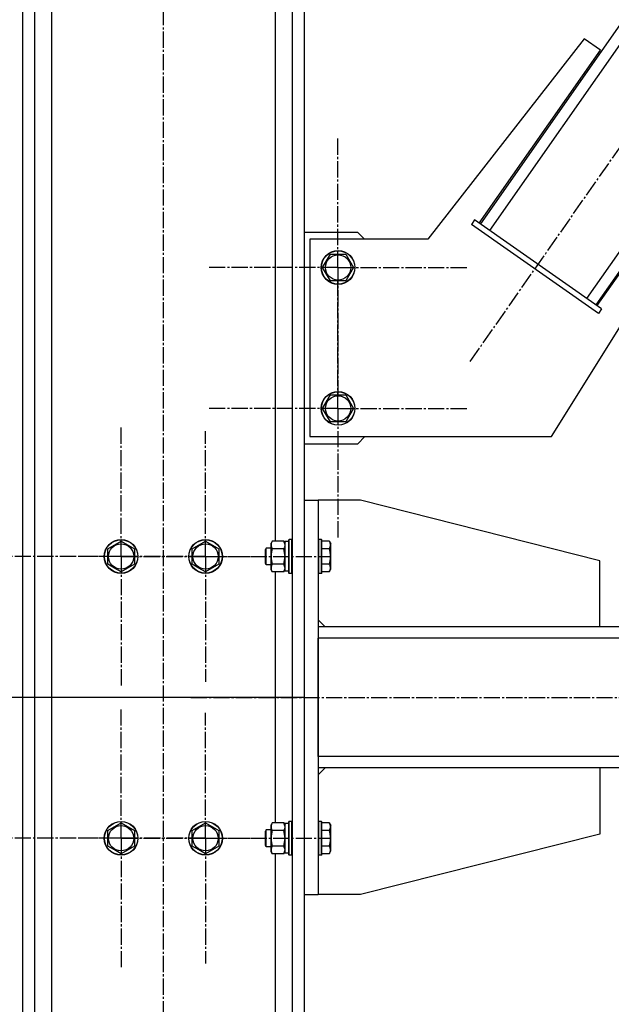
# Model space of a CAD drawing. Units: millimetres. Extents: x 0 to 17456, y -6 to 11880.
# Drawn here: x 7155 to 7575, y 5833 to 6532 of the extents above; entities that cross this region are included whole.
import ezdxf

# ---------------------------------------------------------------- set-up
doc = ezdxf.new("R2010")
doc.units = ezdxf.units.MM
doc.linetypes.add('K5LT_AXLED', pattern=[16, 11.5, -1.5, 1.5, -1.5])
doc.linetypes.add('K5LT_THIN', pattern=[0])
for name, color, linetype, true_color in [('DIM', 6, 'Continuous', 0xff00ff), ('OSI', 2, 'Continuous', 0xffff00), ('R', 1, 'Continuous', 0xff0000), ('WELDING', 7, 'Continuous', 0xffffff)]:
    doc.layers.add(name, color=color, linetype=linetype, true_color=true_color)

msp = doc.modelspace()

# ---------------------------------------------------------------- linework, layer by layer
at = {"layer": 'DIM', "color": 7, "linetype": 'K5LT_THIN', "lineweight": 30}
msp.add_line((7356.48, 6050.61), (6652.43, 6050.61), dxfattribs=at)
at = {"layer": 'OSI', "color": 30, "linetype": 'K5LT_AXLED', "lineweight": 30, "true_color": 0xff8000}
for p, q in [((7256.98, 5135.61), (7256.98, 7121.61)), ((7474.91, 6289.06), (7990.83, 7026.09)), ((7380.98, 6355.61), (7380.98, 6447.61)), ((7380.98, 6355.61), (7288.98, 6355.61)), ((7380.98, 6355.61), (7380.98, 6263.61)), ((7380.98, 6355.61), (7472.98, 6355.61)), ((7380.98, 6255.61), (7380.98, 6347.61)), ((7380.98, 6255.61), (7288.98, 6255.61)), ((7380.98, 6255.61), (7380.98, 6163.61)), ((7380.98, 6255.61), (7472.98, 6255.61)), ((7226.98, 6150.61), (7226.98, 6242.61)), ((7286.98, 6150.61), (7286.98, 6239.58)), ((7226.98, 6150.61), (7134.98, 6150.61)), ((7286.98, 6150.61), (7198.01, 6150.61)), ((7226.98, 6150.61), (7226.98, 6058.61)), ((7226.98, 6150.61), (7318.98, 6150.61)), ((7286.98, 6150.61), (7286.98, 6061.64)), ((7286.98, 6150.61), (7375.95, 6150.61)), ((7276.48, 6050.61), (9323.48, 6050.61)), ((7226.98, 5950.61), (7226.98, 6042.61)), ((7286.98, 5950.61), (7286.98, 6039.58)), ((7226.98, 5950.61), (7134.98, 5950.61)), ((7286.98, 5950.61), (7198.01, 5950.61)), ((7226.98, 5950.61), (7226.98, 5858.61)), ((7226.98, 5950.61), (7318.98, 5950.61)), ((7286.98, 5950.61), (7375.95, 5950.61)), ((7286.98, 5950.61), (7286.98, 5861.64))]:
    msp.add_line(p, q, dxfattribs=at)
at = {"layer": 'R', "color": 7, "linetype": 'K5LT_THIN', "lineweight": 30}
for p, q in [((7156.98, 7050.61), (7156.98, 5225.61)), ((7165.48, 7050.61), (7165.48, 5225.61)), ((7348.48, 7050.61), (7348.48, 5225.61)), ((7356.98, 7050.61), (7356.98, 5225.61)), ((7336.48, 7048.11), (7336.48, 6161.58)), ((7177.48, 7041.61), (7177.48, 5225.61)), ((7901.7, 6985.95), (7482.12, 6386.55)), ((7908.26, 6981.36), (7488.68, 6381.96)), ((7977.07, 6933.19), (7557.49, 6333.79)), ((7983.63, 6928.6), (7564.05, 6329.2)), ((7555.85, 6518.04), (7444.68, 6375.7)), ((7567.32, 6510.01), (7555.85, 6518.04)), ((7481.3, 6387.12), (7567.32, 6510.01)), ((7650.88, 6451.52), (7564.87, 6328.63)), ((7532.55, 6235.7), (7662.35, 6443.49)), ((7478.03, 6389.42), (7475.73, 6386.14)), ((7568.14, 6326.34), (7478.03, 6389.42)), ((7394.98, 6380.61), (7356.98, 6380.61)), ((7399.9, 6375.7), (7394.98, 6380.61)), ((7565.85, 6323.06), (7475.73, 6386.14)), ((7444.68, 6375.7), (7361.05, 6375.7)), ((7361.05, 6375.7), (7361.05, 6235.7)), ((7370.08, 6355.7), (7375.56, 6365.2)), ((7375.56, 6365.2), (7381.05, 6365.2)), ((7381.05, 6365.2), (7386.53, 6365.2)), ((7386.53, 6365.2), (7392.02, 6355.7)), ((7375.56, 6346.2), (7370.08, 6355.7)), ((7392.02, 6355.7), (7386.53, 6346.2)), ((7386.53, 6346.2), (7375.56, 6346.2)), ((7568.14, 6326.34), (7565.85, 6323.06)), ((7370.08, 6255.7), (7375.56, 6265.2)), ((7375.56, 6265.2), (7381.05, 6265.2)), ((7381.05, 6265.2), (7386.53, 6265.2)), ((7386.53, 6265.2), (7392.02, 6255.7)), ((7375.56, 6246.2), (7370.08, 6255.7)), ((7392.02, 6255.7), (7386.53, 6246.2)), ((7386.53, 6246.2), (7375.56, 6246.2)), ((7361.05, 6235.7), (7532.55, 6235.7)), ((7394.98, 6230.61), (7400.07, 6235.7)), ((7356.98, 6230.61), (7394.98, 6230.61)), ((7356.98, 6190.61), (7356.98, 5910.61)), ((7356.98, 6190.61), (7366.98, 6190.61)), ((7366.98, 6190.61), (7366.98, 5910.61)), ((7396.98, 6190.61), (7366.98, 6190.61)), ((7566.98, 6147.61), (7396.98, 6190.61)), ((7217.48, 6156.1), (7226.98, 6161.58)), ((7217.48, 6145.13), (7217.48, 6156.1)), ((7226.98, 6161.58), (7236.48, 6156.1)), ((7236.48, 6156.1), (7236.48, 6145.13)), ((7277.48, 6156.1), (7286.98, 6161.58)), ((7277.48, 6145.13), (7277.48, 6156.1)), ((7286.98, 6161.58), (7296.48, 6156.1)), ((7296.48, 6156.1), (7296.48, 6145.13)), ((7330.06, 6156.61), (7329.48, 6155.61)), ((7333.48, 6156.61), (7330.06, 6156.61)), ((7330.06, 6150.61), (7330.06, 6156.61)), ((7334.33, 6161.58), (7333.48, 6160.11)), ((7333.48, 6150.61), (7333.48, 6160.11)), ((7342.63, 6161.58), (7334.33, 6161.58)), ((7342.63, 6156.1), (7334.33, 6156.1)), ((7342.63, 6161.58), (7343.48, 6160.11)), ((7343.48, 6140.11), (7343.48, 6161.11)), ((7345.98, 6161.11), (7343.48, 6161.11)), ((7346.28, 6162.61), (7345.98, 6162.44)), ((7345.98, 6150.61), (7345.98, 6162.44)), ((7348.18, 6162.61), (7346.28, 6162.61)), ((7346.28, 6150.61), (7346.28, 6162.61)), ((7348.18, 6162.61), (7348.48, 6162.44)), ((7348.18, 6150.61), (7348.18, 6162.61)), ((7367.28, 6162.61), (7366.98, 6162.44)), ((7369.18, 6162.61), (7367.28, 6162.61)), ((7367.28, 6150.61), (7367.28, 6162.61)), ((7369.18, 6162.61), (7369.48, 6162.44)), ((7369.18, 6150.61), (7369.18, 6162.61)), ((7369.48, 6150.61), (7369.48, 6162.44)), ((7374.83, 6161.58), (7369.48, 6161.58)), ((7374.83, 6156.1), (7369.48, 6156.1)), ((7374.83, 6161.58), (7375.98, 6159.58)), ((7375.98, 6150.61), (7375.98, 6159.58)), ((7329.48, 6150.61), (7329.48, 6155.61)), ((7329.48, 6145.61), (7329.48, 6150.61)), ((7330.06, 6144.61), (7330.06, 6150.61)), ((7333.48, 6141.11), (7333.48, 6150.61)), ((7345.98, 6138.78), (7345.98, 6150.61)), ((7346.28, 6138.61), (7346.28, 6150.61)), ((7348.18, 6138.61), (7348.18, 6150.61)), ((7367.28, 6138.61), (7367.28, 6150.61)), ((7369.18, 6138.61), (7369.18, 6150.61)), ((7369.48, 6138.78), (7369.48, 6150.61)), ((7375.98, 6141.64), (7375.98, 6150.61)), ((7222.23, 6142.38), (7217.48, 6145.13)), ((7226.98, 6139.64), (7222.23, 6142.38)), ((7236.48, 6145.13), (7226.98, 6139.64)), ((7282.23, 6142.38), (7277.48, 6145.13)), ((7286.98, 6139.64), (7282.23, 6142.38)), ((7296.48, 6145.13), (7286.98, 6139.64)), ((7330.06, 6144.61), (7329.48, 6145.61)), ((7333.48, 6144.61), (7330.06, 6144.61)), ((7342.63, 6145.13), (7334.33, 6145.13)), ((7374.83, 6145.13), (7369.48, 6145.13)), ((7566.98, 6100.61), (7566.98, 6147.61)), ((7334.33, 6139.64), (7333.48, 6141.11)), ((7342.63, 6139.64), (7334.33, 6139.64)), ((7336.48, 6139.64), (7336.48, 5961.58)), ((7342.63, 6139.64), (7343.48, 6141.11)), ((7345.98, 6140.11), (7343.48, 6140.11)), ((7346.28, 6138.61), (7345.98, 6138.78)), ((7348.18, 6138.61), (7346.28, 6138.61)), ((7348.18, 6138.61), (7348.48, 6138.78)), ((7367.28, 6138.61), (7366.98, 6138.78)), ((7369.18, 6138.61), (7367.28, 6138.61)), ((7369.18, 6138.61), (7369.48, 6138.78)), ((7374.83, 6139.64), (7369.48, 6139.64)), ((7374.83, 6139.64), (7375.98, 6141.64)), ((7366.98, 6105.61), (7371.98, 6100.61)), ((9248.98, 6100.61), (7366.98, 6100.61)), ((9248.98, 6092.61), (7366.98, 6092.61)), ((7366.98, 6008.61), (7366.98, 6092.61)), ((9248.98, 6008.61), (7366.98, 6008.61)), ((7366.98, 5995.61), (7371.98, 6000.61)), ((9248.98, 6000.61), (7366.98, 6000.61)), ((7566.98, 6000.61), (7566.98, 5953.61)), ((7217.48, 5956.1), (7226.98, 5961.58)), ((7226.98, 5961.58), (7236.48, 5956.1)), ((7277.48, 5956.1), (7286.98, 5961.58)), ((7286.98, 5961.58), (7296.48, 5956.1)), ((7334.33, 5961.58), (7333.48, 5960.11)), ((7342.63, 5961.58), (7334.33, 5961.58)), ((7342.63, 5961.58), (7343.48, 5960.11)), ((7345.98, 5961.11), (7343.48, 5961.11)), ((7343.48, 5940.11), (7343.48, 5961.11)), ((7346.28, 5962.61), (7345.98, 5962.44)), ((7345.98, 5950.61), (7345.98, 5962.44)), ((7348.18, 5962.61), (7346.28, 5962.61)), ((7346.28, 5950.61), (7346.28, 5962.61)), ((7348.18, 5962.61), (7348.48, 5962.44)), ((7348.18, 5950.61), (7348.18, 5962.61)), ((7367.28, 5962.61), (7366.98, 5962.44)), ((7369.18, 5962.61), (7367.28, 5962.61)), ((7367.28, 5950.61), (7367.28, 5962.61)), ((7369.18, 5962.61), (7369.48, 5962.44)), ((7369.18, 5950.61), (7369.18, 5962.61)), ((7369.48, 5950.61), (7369.48, 5962.44)), ((7374.83, 5961.58), (7369.48, 5961.58)), ((7374.83, 5961.58), (7375.98, 5959.58)), ((7217.48, 5945.13), (7217.48, 5956.1)), ((7236.48, 5956.1), (7236.48, 5945.13)), ((7277.48, 5945.13), (7277.48, 5956.1)), ((7296.48, 5956.1), (7296.48, 5945.13)), ((7330.06, 5956.61), (7329.48, 5955.61)), ((7329.48, 5950.61), (7329.48, 5955.61)), ((7333.48, 5956.61), (7330.06, 5956.61)), ((7330.06, 5950.61), (7330.06, 5956.61)), ((7333.48, 5950.61), (7333.48, 5960.11)), ((7342.63, 5956.1), (7334.33, 5956.1)), ((7374.83, 5956.1), (7369.48, 5956.1)), ((7375.98, 5950.61), (7375.98, 5959.58)), ((7566.98, 5953.61), (7396.98, 5910.61)), ((7329.48, 5945.61), (7329.48, 5950.61)), ((7330.06, 5944.61), (7330.06, 5950.61)), ((7333.48, 5941.11), (7333.48, 5950.61)), ((7345.98, 5938.78), (7345.98, 5950.61)), ((7346.28, 5938.61), (7346.28, 5950.61)), ((7348.18, 5938.61), (7348.18, 5950.61)), ((7367.28, 5938.61), (7367.28, 5950.61)), ((7369.18, 5938.61), (7369.18, 5950.61)), ((7369.48, 5938.78), (7369.48, 5950.61)), ((7375.98, 5941.64), (7375.98, 5950.61)), ((7222.23, 5942.38), (7217.48, 5945.13)), ((7226.98, 5939.64), (7222.23, 5942.38)), ((7236.48, 5945.13), (7226.98, 5939.64)), ((7282.23, 5942.38), (7277.48, 5945.13)), ((7286.98, 5939.64), (7282.23, 5942.38)), ((7296.48, 5945.13), (7286.98, 5939.64)), ((7330.06, 5944.61), (7329.48, 5945.61)), ((7333.48, 5944.61), (7330.06, 5944.61)), ((7334.33, 5939.64), (7333.48, 5941.11)), ((7342.63, 5945.13), (7334.33, 5945.13)), ((7342.63, 5939.64), (7334.33, 5939.64)), ((7336.48, 5939.64), (7336.48, 5225.61)), ((7342.63, 5939.64), (7343.48, 5941.11)), ((7345.98, 5940.11), (7343.48, 5940.11)), ((7374.83, 5945.13), (7369.48, 5945.13)), ((7374.83, 5939.64), (7369.48, 5939.64)), ((7374.83, 5939.64), (7375.98, 5941.64)), ((7346.28, 5938.61), (7345.98, 5938.78)), ((7348.18, 5938.61), (7346.28, 5938.61)), ((7348.18, 5938.61), (7348.48, 5938.78)), ((7367.28, 5938.61), (7366.98, 5938.78)), ((7369.18, 5938.61), (7367.28, 5938.61)), ((7369.18, 5938.61), (7369.48, 5938.78)), ((7356.98, 5910.61), (7366.98, 5910.61)), ((7396.98, 5910.61), (7366.98, 5910.61))]:
    msp.add_line(p, q, dxfattribs=at)
for centre, radius in [((7381.05, 6355.7), 12), ((7381.05, 6355.7), 11.83), ((7381.05, 6355.7), 8.97), ((7381.05, 6255.7), 12), ((7381.05, 6255.7), 11.83), ((7381.05, 6255.7), 8.97), ((7226.98, 6150.61), 12), ((7226.98, 6150.61), 11.83), ((7226.98, 6150.61), 8.97), ((7286.98, 6150.61), 12), ((7286.98, 6150.61), 11.83), ((7286.98, 6150.61), 8.97), ((7226.98, 5950.61), 12), ((7226.98, 5950.61), 11.83), ((7286.98, 5950.61), 12), ((7286.98, 5950.61), 11.83), ((7226.98, 5950.61), 8.97), ((7286.98, 5950.61), 8.97)]:
    msp.add_circle(centre, radius, dxfattribs=at)
at = {"layer": 'WELDING', "color": 7, "linetype": 'K5LT_THIN', "lineweight": 30}
for p, q in [((7342.65, 6161.56), (7342.63, 6161.58)), ((7342.65, 6156.03), (7342.63, 6156.1)), ((7343.48, 6158.84), (7342.65, 6161.56)), ((7343.48, 6150.61), (7342.65, 6156.03)), ((7342.63, 6145.13), (7343.48, 6150.61)), ((7342.65, 6145.11), (7342.63, 6145.13)), ((7342.63, 6139.64), (7343.48, 6142.38)), ((7343.48, 6142.38), (7342.65, 6145.11)), ((7342.65, 5961.56), (7342.63, 5961.58)), ((7343.48, 5958.84), (7342.65, 5961.56)), ((7342.65, 5956.03), (7342.63, 5956.1)), ((7343.48, 5950.61), (7342.65, 5956.03)), ((7342.63, 5945.13), (7343.48, 5950.61)), ((7342.65, 5945.11), (7342.63, 5945.13)), ((7342.63, 5939.64), (7343.48, 5942.38)), ((7343.48, 5942.38), (7342.65, 5945.11))]:
    msp.add_line(p, q, dxfattribs=at)
for points, knots in [([(7334.33, 6161.58), (7334.14, 6161.26), (7333.91, 6160.79), (7333.7, 6160.21), (7333.61, 6159.87), (7333.54, 6159.57), (7333.5, 6159.26), (7333.48, 6158.96), (7333.48, 6158.65), (7333.51, 6158.35), (7333.56, 6158.01), (7333.66, 6157.6), (7333.88, 6156.94), (7334.14, 6156.43), (7334.33, 6156.1)], [0, 0, 0, 0, 2.72415, 3.912285, 4.716446, 5.530362, 6.353984, 7.180289, 7.997717, 8.810544, 9.605533, 10.761675, 12.184093, 15, 15, 15, 15]), ([(7334.33, 6156.1), (7334.19, 6155.6), (7333.96, 6154.74), (7333.75, 6153.64), (7333.61, 6152.75), (7333.53, 6151.95), (7333.49, 6151.22), (7333.48, 6150.77), (7333.48, 6150.61)], [0, 0, 0, 0, 2.494996, 4.309231, 5.453284, 6.859164, 8.206766, 9, 9, 9, 9]), ([(7342.63, 6156.1), (7342.8, 6156.38), (7343.02, 6156.82), (7343.23, 6157.38), (7343.35, 6157.77), (7343.42, 6158.12), (7343.47, 6158.48), (7343.48, 6158.72), (7343.48, 6158.84)], [0, 0, 0, 0, 2.905563, 4.375924, 5.511195, 6.679161, 7.850161, 9, 9, 9, 9]), ([(7374.83, 6156.1), (7375.02, 6156.42), (7375.22, 6156.82), (7375.4, 6157.32), (7375.49, 6157.58), (7375.56, 6157.85), (7375.62, 6158.14), (7375.66, 6158.42), (7375.68, 6158.73), (7375.68, 6159.03), (7375.65, 6159.34), (7375.59, 6159.69), (7375.49, 6160.13), (7375.25, 6160.78), (7375, 6161.28), (7374.83, 6161.58)], [0, 0, 0, 0, 2.912728, 3.529104, 4.366059, 5.20805, 5.90491, 6.841792, 7.68611, 8.552187, 9.436385, 10.31786, 11.611268, 13.263681, 16, 16, 16, 16]), ([(7375.68, 6150.61), (7375.68, 6150.89), (7375.66, 6151.45), (7375.59, 6152.34), (7375.49, 6153.15), (7375.33, 6154.1), (7375.12, 6155.04), (7374.92, 6155.77), (7374.83, 6156.1)], [0, 0, 0, 0, 1.371324, 2.710726, 4.302521, 5.360839, 7.341971, 9, 9, 9, 9]), ([(7333.48, 6150.61), (7333.48, 6150.29), (7333.5, 6149.75), (7333.56, 6148.98), (7333.62, 6148.42), (7333.74, 6147.61), (7333.95, 6146.54), (7334.19, 6145.6), (7334.33, 6145.13)], [0, 0, 0, 0, 1.548206, 2.616755, 3.724998, 4.291764, 6.613357, 9, 9, 9, 9]), ([(7374.83, 6145.13), (7374.92, 6145.44), (7375.06, 6145.95), (7375.26, 6146.8), (7375.43, 6147.65), (7375.56, 6148.61), (7375.64, 6149.46), (7375.67, 6150.12), (7375.68, 6150.49), (7375.68, 6150.61)], [0, 0, 0, 0, 1.771842, 2.803781, 4.748491, 6.434444, 8.016551, 9.332655, 10, 10, 10, 10]), ([(7334.33, 6145.13), (7334.14, 6144.8), (7333.91, 6144.33), (7333.7, 6143.76), (7333.61, 6143.41), (7333.54, 6143.11), (7333.5, 6142.81), (7333.48, 6142.5), (7333.48, 6142.2), (7333.51, 6141.9), (7333.56, 6141.56), (7333.66, 6141.14), (7333.88, 6140.49), (7334.14, 6139.98), (7334.33, 6139.64)], [0, 0, 0, 0, 2.72415, 3.912285, 4.716446, 5.530362, 6.353984, 7.180289, 7.997717, 8.810544, 9.605533, 10.761675, 12.184093, 15, 15, 15, 15]), ([(7374.83, 6139.64), (7375.02, 6139.97), (7375.22, 6140.36), (7375.4, 6140.86), (7375.49, 6141.12), (7375.56, 6141.4), (7375.62, 6141.68), (7375.66, 6141.97), (7375.68, 6142.28), (7375.68, 6142.58), (7375.65, 6142.88), (7375.59, 6143.24), (7375.49, 6143.68), (7375.25, 6144.33), (7375, 6144.82), (7374.83, 6145.13)], [0, 0, 0, 0, 2.912728, 3.529104, 4.366059, 5.20805, 5.90491, 6.841792, 7.68611, 8.552187, 9.436385, 10.31786, 11.611268, 13.263681, 16, 16, 16, 16]), ([(7334.33, 5961.58), (7334.14, 5961.26), (7333.91, 5960.79), (7333.7, 5960.21), (7333.61, 5959.87), (7333.54, 5959.57), (7333.5, 5959.26), (7333.48, 5958.96), (7333.48, 5958.65), (7333.51, 5958.35), (7333.56, 5958.01), (7333.66, 5957.6), (7333.88, 5956.94), (7334.14, 5956.43), (7334.33, 5956.1)], [0, 0, 0, 0, 2.72415, 3.912285, 4.716446, 5.530362, 6.353984, 7.180289, 7.997717, 8.810544, 9.605533, 10.761675, 12.184093, 15, 15, 15, 15]), ([(7374.83, 5956.1), (7375.02, 5956.42), (7375.22, 5956.82), (7375.4, 5957.32), (7375.49, 5957.58), (7375.56, 5957.85), (7375.62, 5958.14), (7375.66, 5958.42), (7375.68, 5958.73), (7375.68, 5959.03), (7375.65, 5959.34), (7375.59, 5959.69), (7375.49, 5960.13), (7375.25, 5960.78), (7375, 5961.28), (7374.83, 5961.58)], [0, 0, 0, 0, 2.912728, 3.529104, 4.366059, 5.20805, 5.90491, 6.841792, 7.68611, 8.552187, 9.436385, 10.31786, 11.611268, 13.263681, 16, 16, 16, 16]), ([(7334.33, 5956.1), (7334.19, 5955.6), (7333.96, 5954.74), (7333.75, 5953.64), (7333.61, 5952.75), (7333.53, 5951.95), (7333.49, 5951.22), (7333.48, 5950.77), (7333.48, 5950.61)], [0, 0, 0, 0, 2.494996, 4.309231, 5.453284, 6.859164, 8.206766, 9, 9, 9, 9]), ([(7342.63, 5956.1), (7342.8, 5956.38), (7343.02, 5956.82), (7343.23, 5957.38), (7343.35, 5957.77), (7343.42, 5958.12), (7343.47, 5958.48), (7343.48, 5958.72), (7343.48, 5958.84)], [0, 0, 0, 0, 2.905563, 4.375924, 5.511195, 6.679161, 7.850161, 9, 9, 9, 9]), ([(7375.68, 5950.61), (7375.68, 5950.89), (7375.66, 5951.45), (7375.59, 5952.34), (7375.49, 5953.15), (7375.33, 5954.1), (7375.12, 5955.04), (7374.92, 5955.77), (7374.83, 5956.1)], [0, 0, 0, 0, 1.371324, 2.710726, 4.302521, 5.360839, 7.341971, 9, 9, 9, 9]), ([(7333.48, 5950.61), (7333.48, 5950.29), (7333.5, 5949.75), (7333.56, 5948.98), (7333.62, 5948.42), (7333.74, 5947.61), (7333.95, 5946.54), (7334.19, 5945.6), (7334.33, 5945.13)], [0, 0, 0, 0, 1.548206, 2.616755, 3.724998, 4.291764, 6.613357, 9, 9, 9, 9]), ([(7374.83, 5945.13), (7374.92, 5945.44), (7375.06, 5945.95), (7375.26, 5946.8), (7375.43, 5947.65), (7375.56, 5948.61), (7375.64, 5949.46), (7375.67, 5950.12), (7375.68, 5950.49), (7375.68, 5950.61)], [0, 0, 0, 0, 1.771842, 2.803781, 4.748491, 6.434444, 8.016551, 9.332655, 10, 10, 10, 10]), ([(7334.33, 5945.13), (7334.14, 5944.8), (7333.91, 5944.33), (7333.7, 5943.76), (7333.61, 5943.41), (7333.54, 5943.11), (7333.5, 5942.81), (7333.48, 5942.5), (7333.48, 5942.2), (7333.51, 5941.9), (7333.56, 5941.56), (7333.66, 5941.14), (7333.88, 5940.49), (7334.14, 5939.98), (7334.33, 5939.64)], [0, 0, 0, 0, 2.72415, 3.912285, 4.716446, 5.530362, 6.353984, 7.180289, 7.997717, 8.810544, 9.605533, 10.761675, 12.184093, 15, 15, 15, 15]), ([(7374.83, 5939.64), (7375.02, 5939.97), (7375.22, 5940.36), (7375.4, 5940.86), (7375.49, 5941.12), (7375.56, 5941.4), (7375.62, 5941.68), (7375.66, 5941.97), (7375.68, 5942.28), (7375.68, 5942.58), (7375.65, 5942.88), (7375.59, 5943.24), (7375.49, 5943.68), (7375.25, 5944.33), (7375, 5944.82), (7374.83, 5945.13)], [0, 0, 0, 0, 2.912728, 3.529104, 4.366059, 5.20805, 5.90491, 6.841792, 7.68611, 8.552187, 9.436385, 10.31786, 11.611268, 13.263681, 16, 16, 16, 16])]:
    msp.add_open_spline(points, degree=3, knots=knots, dxfattribs=at)

doc.saveas('drawing.dxf')
